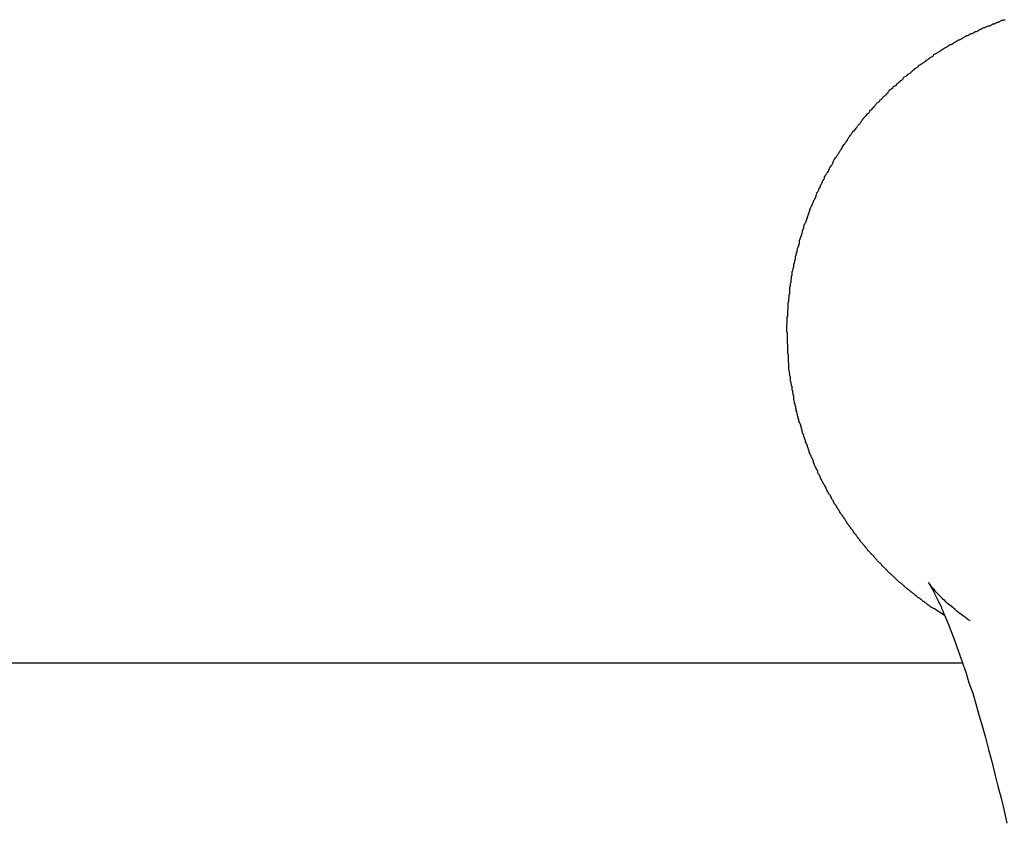
# Model space of a CAD drawing. Extents: x -30.2 to 30.2, y -25.9 to 25.9.
# Drawn here: x -9.2 to -8.8, y 10.2 to 10.6 of the extents above; entities that cross this region are included whole.
import ezdxf

# ---------------------------------------------------------------- set-up
doc = ezdxf.new("R2010")
doc.units = 0
doc.layers.get('0').update_dxf_attribs({"linetype": 'CONTINUOUS'})

msp = doc.modelspace()

# ---------------------------------------------------------------- linework, layer by layer
at = {"color": 0}
for points in [[(-8.8671, 10.4487), (-8.867, 10.4557), (-8.867, 10.4557), (-8.8667, 10.456), (-8.8667, 10.4566), (-8.8667, 10.4569), (-8.8667, 10.4575), (-8.8667, 10.4578), (-8.8667, 10.4584), (-8.8667, 10.4587), (-8.8667, 10.4593), (-8.8665, 10.4596), (-8.8665, 10.4602), (-8.8665, 10.4605), (-8.8665, 10.4611), (-8.8665, 10.4614), (-8.8665, 10.462), (-8.8665, 10.4623), (-8.8665, 10.4629), (-8.8665, 10.4629), (-8.8662, 10.4632), (-8.8662, 10.4638), (-8.8662, 10.4641), (-8.8662, 10.4647), (-8.866, 10.465), (-8.866, 10.4656), (-8.866, 10.4659), (-8.866, 10.4665), (-8.8657, 10.4668), (-8.8657, 10.4674), (-8.8657, 10.4677), (-8.8657, 10.4683), (-8.8657, 10.4686), (-8.8657, 10.4692), (-8.8657, 10.4696), (-8.8657, 10.4702), (-8.8657, 10.4702), (-8.8654, 10.4705), (-8.8654, 10.4711), (-8.8654, 10.4714), (-8.8654, 10.472), (-8.8651, 10.4723), (-8.8651, 10.4729), (-8.8651, 10.4732), (-8.8651, 10.4738), (-8.8648, 10.4741), (-8.8648, 10.4747), (-8.8648, 10.475), (-8.8648, 10.4756), (-8.8645, 10.4759), (-8.8645, 10.4765), (-8.8645, 10.477), (-8.8645, 10.4776), (-8.8645, 10.4776), (-8.8642, 10.4779), (-8.8642, 10.4785), (-8.864, 10.4788), (-8.864, 10.4794), (-8.8637, 10.4797), (-8.8637, 10.4803), (-8.8637, 10.4807), (-8.8637, 10.4813), (-8.8634, 10.4816), (-8.8634, 10.4822), (-8.8633, 10.4825), (-8.8633, 10.4831), (-8.863, 10.4834), (-8.863, 10.484), (-8.863, 10.4845), (-8.863, 10.4851), (-8.863, 10.4851), (-8.8627, 10.4854), (-8.8627, 10.486), (-8.8624, 10.4863), (-8.8624, 10.4869), (-8.8621, 10.4872), (-8.8621, 10.4878), (-8.8619, 10.4883), (-8.8619, 10.4889), (-8.8616, 10.4892), (-8.8616, 10.4898), (-8.8613, 10.4901), (-8.8613, 10.4907), (-8.861, 10.491), (-8.861, 10.4916), (-8.861, 10.4922), (-8.861, 10.4928), (-8.861, 10.4928), (-8.8607, 10.4931), (-8.8607, 10.4937), (-8.8604, 10.494), (-8.8604, 10.4946), (-8.8601, 10.4949), (-8.8601, 10.4955), (-8.8598, 10.4959), (-8.8598, 10.4965), (-8.8595, 10.4968), (-8.8595, 10.4974), (-8.8592, 10.4977), (-8.8592, 10.4983), (-8.8589, 10.4986), (-8.8589, 10.4992), (-8.8587, 10.4998), (-8.8587, 10.5004), (-8.8587, 10.5004), (-8.8584, 10.5007), (-8.8581, 10.5013), (-8.8578, 10.5016), (-8.8578, 10.5022), (-8.8575, 10.5025), (-8.8575, 10.5031), (-8.8572, 10.5036), (-8.8572, 10.5042), (-8.8569, 10.5045), (-8.8568, 10.5051), (-8.8565, 10.5054), (-8.8565, 10.506), (-8.8562, 10.5063), (-8.8562, 10.5069), (-8.8559, 10.5075), (-8.8559, 10.5081), (-8.8559, 10.5081), (-8.8556, 10.5084), (-8.8553, 10.509), (-8.855, 10.5093), (-8.855, 10.5099), (-8.8547, 10.5102), (-8.8545, 10.5108), (-8.8542, 10.5112), (-8.8542, 10.5118), (-8.8539, 10.5121), (-8.8536, 10.5127), (-8.8533, 10.513), (-8.8533, 10.5136), (-8.853, 10.5139), (-8.8529, 10.5145), (-8.8526, 10.5151), (-8.8526, 10.5157), (-8.8526, 10.5157), (-8.8523, 10.516), (-8.852, 10.5166), (-8.8517, 10.5169), (-8.8517, 10.5175), (-8.8514, 10.5178), (-8.8511, 10.5184), (-8.8508, 10.5188), (-8.8508, 10.5194), (-8.8505, 10.5197), (-8.8502, 10.5203), (-8.8499, 10.5206), (-8.8499, 10.5212), (-8.8496, 10.5215), (-8.8493, 10.5221), (-8.849, 10.5227), (-8.849, 10.5233), (-8.849, 10.5233), (-8.8487, 10.5236), (-8.8484, 10.5242), (-8.8481, 10.5245), (-8.8478, 10.5251), (-8.8475, 10.5254), (-8.8472, 10.526), (-8.8469, 10.5263), (-8.8469, 10.5269), (-8.8466, 10.5272), (-8.8463, 10.5278), (-8.846, 10.5281), (-8.8457, 10.5287), (-8.8454, 10.529), (-8.8451, 10.5296), (-8.8448, 10.5302), (-8.8448, 10.5308), (-8.8448, 10.5308), (-8.8445, 10.5311), (-8.8442, 10.5317), (-8.8439, 10.532), (-8.8436, 10.5326), (-8.8433, 10.5329), (-8.843, 10.5335), (-8.8427, 10.5338), (-8.8424, 10.5344), (-8.8421, 10.5347), (-8.8418, 10.5353), (-8.8415, 10.5356), (-8.8412, 10.5362), (-8.8409, 10.5365), (-8.8406, 10.5371), (-8.8403, 10.5375), (-8.8402, 10.5381), (-8.8402, 10.5381), (-8.8397, 10.5384), (-8.8394, 10.539), (-8.8391, 10.5393), (-8.8388, 10.5399), (-8.8385, 10.5402), (-8.8382, 10.5408), (-8.8379, 10.5411), (-8.8376, 10.5417), (-8.8373, 10.542), (-8.837, 10.5426), (-8.8367, 10.5429), (-8.8364, 10.5435), (-8.8361, 10.5438), (-8.8358, 10.5444), (-8.8355, 10.5447), (-8.8352, 10.5453), (-8.8352, 10.5453), (-8.8346, 10.5456), (-8.8343, 10.546), (-8.834, 10.5463), (-8.8337, 10.5469), (-8.8333, 10.5472), (-8.833, 10.5478), (-8.8327, 10.5481), (-8.8324, 10.5487), (-8.8318, 10.549), (-8.8315, 10.5496), (-8.8312, 10.5499), (-8.8309, 10.5505), (-8.8306, 10.5508), (-8.8303, 10.5514), (-8.83, 10.5517), (-8.8297, 10.5523), (-8.8297, 10.5523), (-8.8291, 10.5526), (-8.8288, 10.5529), (-8.8285, 10.5532), (-8.8282, 10.5538), (-8.8276, 10.5541), (-8.8273, 10.5547), (-8.827, 10.555), (-8.8267, 10.5556), (-8.8261, 10.5559), (-8.8258, 10.5563), (-8.8255, 10.5566), (-8.8252, 10.5572), (-8.8246, 10.5575), (-8.8243, 10.5581), (-8.824, 10.5584), (-8.8237, 10.559), (-8.8237, 10.559), (-8.8231, 10.5593), (-8.8228, 10.5596), (-8.8223, 10.5599), (-8.822, 10.5605), (-8.8214, 10.5608), (-8.8211, 10.5612), (-8.8208, 10.5615), (-8.8205, 10.5621), (-8.8199, 10.5624), (-8.8196, 10.5627), (-8.8192, 10.563), (-8.8189, 10.5636), (-8.8183, 10.5639), (-8.818, 10.5645), (-8.8177, 10.5648), (-8.8174, 10.5654), (-8.8174, 10.5654), (-8.8168, 10.5657), (-8.8165, 10.566), (-8.8159, 10.5663), (-8.8156, 10.5669), (-8.815, 10.5672), (-8.8147, 10.5675), (-8.8142, 10.5678), (-8.8139, 10.5684), (-8.8133, 10.5687), (-8.813, 10.569), (-8.8124, 10.5693), (-8.8121, 10.5699), (-8.8115, 10.5702), (-8.8112, 10.5705), (-8.8109, 10.5708), (-8.8106, 10.5714), (-8.8106, 10.5714), (-8.81, 10.5717), (-8.8097, 10.572), (-8.8091, 10.5723), (-8.8088, 10.5727), (-8.8082, 10.573), (-8.8079, 10.5733), (-8.8073, 10.5736), (-8.807, 10.5742), (-8.8064, 10.5745), (-8.8061, 10.5748), (-8.8055, 10.5751), (-8.8052, 10.5756), (-8.8046, 10.5759), (-8.8043, 10.5762), (-8.8038, 10.5765), (-8.8035, 10.5771), (-8.8035, 10.5771), (-8.8029, 10.5774), (-8.8024, 10.5777), (-8.8018, 10.578), (-8.8015, 10.5783), (-8.8009, 10.5786), (-8.8006, 10.5789), (-8.8, 10.5792), (-8.7997, 10.5797), (-8.7991, 10.58), (-8.7988, 10.5803), (-8.7982, 10.5806), (-8.7979, 10.5809), (-8.7973, 10.5812), (-8.797, 10.5815), (-8.7964, 10.5818), (-8.7961, 10.5824), (-8.7961, 10.5824), (-8.7955, 10.5827), (-8.7949, 10.583), (-8.7943, 10.5833), (-8.794, 10.5836), (-8.7934, 10.5839), (-8.7931, 10.5842), (-8.7925, 10.5845), (-8.7922, 10.5848), (-8.7916, 10.5851), (-8.7911, 10.5854), (-8.7905, 10.5857), (-8.7902, 10.586), (-8.7896, 10.5863), (-8.7893, 10.5866), (-8.7887, 10.5869), (-8.7884, 10.5872), (-8.7884, 10.5872), (-8.7878, 10.5873), (-8.7872, 10.5876), (-8.7866, 10.5879), (-8.7863, 10.5882), (-8.7857, 10.5885), (-8.7852, 10.5888), (-8.7846, 10.5891), (-8.7843, 10.5894), (-8.7837, 10.5895), (-8.7831, 10.5898), (-8.7825, 10.5901), (-8.7822, 10.5904), (-8.7816, 10.5907), (-8.7813, 10.591), (-8.7807, 10.5913), (-8.7804, 10.5916), (-8.7804, 10.5916), (-8.7798, 10.5916), (-8.7792, 10.5919), (-8.7786, 10.5922), (-8.7783, 10.5925), (-8.7777, 10.5926), (-8.7771, 10.5929), (-8.7765, 10.5932), (-8.7762, 10.5935), (-8.7756, 10.5935), (-8.775, 10.5938), (-8.7744, 10.5941), (-8.7741, 10.5944), (-8.7735, 10.5946), (-8.773, 10.5949), (-8.7724, 10.5952), (-8.7721, 10.5955), (-8.7721, 10.5955), (-8.7715, 10.5955), (-8.7709, 10.5958), (-8.7703, 10.596), (-8.7698, 10.5963), (-8.7692, 10.5963), (-8.7686, 10.5966), (-8.768, 10.5969), (-8.7677, 10.5972), (-8.7671, 10.5972), (-8.7665, 10.5975), (-8.7659, 10.5977), (-8.7656, 10.598), (-8.765, 10.598), (-8.7644, 10.5983), (-8.7638, 10.5986), (-8.7635, 10.5989), (-8.7635, 10.5989), (-8.7629, 10.5989), (-8.7623, 10.5992), (-8.7617, 10.5992)], [(-8.7911, 10.3118), (-8.7962, 10.315), (-8.7962, 10.315), (-8.7965, 10.315), (-8.7968, 10.3153), (-8.7971, 10.3154), (-8.7974, 10.3157), (-8.7977, 10.3157), (-8.798, 10.316), (-8.7983, 10.3163), (-8.7986, 10.3166), (-8.7989, 10.3166), (-8.7992, 10.3169), (-8.7995, 10.3172), (-8.7998, 10.3175), (-8.8001, 10.3175), (-8.8004, 10.3178), (-8.8007, 10.3181), (-8.8011, 10.3184), (-8.8011, 10.3184), (-8.8013, 10.3184), (-8.8016, 10.3187), (-8.8019, 10.319), (-8.8022, 10.3193), (-8.8025, 10.3193), (-8.8028, 10.3196), (-8.8031, 10.3199), (-8.8034, 10.3202), (-8.8037, 10.3202), (-8.804, 10.3205), (-8.8043, 10.3208), (-8.8046, 10.3211), (-8.8049, 10.3211), (-8.8052, 10.3214), (-8.8055, 10.3217), (-8.8058, 10.322), (-8.8058, 10.322), (-8.8059, 10.322), (-8.8062, 10.3223), (-8.8065, 10.3226), (-8.8068, 10.3229), (-8.8071, 10.3229), (-8.8074, 10.3232), (-8.8077, 10.3235), (-8.808, 10.3238), (-8.8083, 10.3238), (-8.8086, 10.3241), (-8.8089, 10.3244), (-8.8092, 10.3247), (-8.8095, 10.3249), (-8.8098, 10.3252), (-8.8101, 10.3255), (-8.8104, 10.3258), (-8.8104, 10.3258), (-8.8105, 10.3258), (-8.8108, 10.3261), (-8.8111, 10.3264), (-8.8114, 10.3267), (-8.8117, 10.3267), (-8.812, 10.327), (-8.8123, 10.3273), (-8.8126, 10.3276), (-8.8128, 10.3276), (-8.8131, 10.3279), (-8.8134, 10.3282), (-8.8137, 10.3285), (-8.814, 10.3288), (-8.8143, 10.3291), (-8.8146, 10.3294), (-8.8149, 10.3297), (-8.8149, 10.3297), (-8.8149, 10.3297), (-8.8152, 10.33), (-8.8155, 10.3303), (-8.8158, 10.3306), (-8.8161, 10.3308), (-8.8164, 10.3311), (-8.8167, 10.3314), (-8.817, 10.3317), (-8.8171, 10.3317), (-8.8174, 10.332), (-8.8177, 10.3323), (-8.818, 10.3326), (-8.8183, 10.3329), (-8.8186, 10.3332), (-8.8189, 10.3335), (-8.8192, 10.3338), (-8.8192, 10.3338), (-8.8192, 10.3338), (-8.8195, 10.3341), (-8.8198, 10.3344), (-8.8201, 10.3347), (-8.8203, 10.3349), (-8.8206, 10.3352), (-8.8209, 10.3355), (-8.8212, 10.3358), (-8.8212, 10.3359), (-8.8215, 10.3362), (-8.8218, 10.3365), (-8.8221, 10.3368), (-8.8224, 10.3371), (-8.8227, 10.3374), (-8.823, 10.3377), (-8.8233, 10.338), (-8.8233, 10.338), (-8.8233, 10.338), (-8.8236, 10.3383), (-8.8239, 10.3386), (-8.8242, 10.3389), (-8.8243, 10.3392), (-8.8246, 10.3395), (-8.8249, 10.3398), (-8.8252, 10.3401), (-8.8252, 10.3402), (-8.8255, 10.3405), (-8.8258, 10.3408), (-8.8261, 10.3411), (-8.8264, 10.3414), (-8.8267, 10.3417), (-8.827, 10.342), (-8.8273, 10.3423), (-8.8273, 10.3423), (-8.8273, 10.3423), (-8.8276, 10.3426), (-8.8279, 10.3429), (-8.8282, 10.3432), (-8.8282, 10.3435), (-8.8285, 10.3438), (-8.8288, 10.3441), (-8.8291, 10.3444), (-8.8291, 10.3447), (-8.8294, 10.345), (-8.8297, 10.3453), (-8.83, 10.3456), (-8.8302, 10.3459), (-8.8305, 10.3462), (-8.8308, 10.3465), (-8.8311, 10.3468), (-8.8311, 10.3468), (-8.8311, 10.3469), (-8.8314, 10.3472), (-8.8316, 10.3475), (-8.8319, 10.3478), (-8.8319, 10.3481), (-8.8322, 10.3484), (-8.8325, 10.3487), (-8.8328, 10.349), (-8.8328, 10.3493), (-8.8331, 10.3496), (-8.8334, 10.3499), (-8.8337, 10.3502), (-8.8337, 10.3505), (-8.834, 10.3508), (-8.8343, 10.3511), (-8.8346, 10.3514), (-8.8346, 10.3514), (-8.8346, 10.3515), (-8.8349, 10.3518), (-8.835, 10.3521), (-8.8353, 10.3524), (-8.8353, 10.3527), (-8.8356, 10.353), (-8.8359, 10.3533), (-8.8362, 10.3536), (-8.8362, 10.3539), (-8.8365, 10.3542), (-8.8368, 10.3545), (-8.8371, 10.3548), (-8.8371, 10.3551), (-8.8374, 10.3554), (-8.8377, 10.3557), (-8.838, 10.356), (-8.838, 10.356), (-8.838, 10.3563), (-8.8383, 10.3566), (-8.8383, 10.3569), (-8.8386, 10.3572), (-8.8386, 10.3575), (-8.8389, 10.3578), (-8.8392, 10.3581), (-8.8395, 10.3584), (-8.8395, 10.3587), (-8.8398, 10.359), (-8.84, 10.3593), (-8.8403, 10.3596), (-8.8403, 10.3599), (-8.8406, 10.3602), (-8.8409, 10.3605), (-8.8412, 10.3608), (-8.8412, 10.3608), (-8.8412, 10.3611), (-8.8415, 10.3614), (-8.8415, 10.3617), (-8.8418, 10.362), (-8.8418, 10.3623), (-8.8421, 10.3626), (-8.8424, 10.3629), (-8.8427, 10.3632), (-8.8427, 10.3635), (-8.843, 10.3638), (-8.843, 10.3641), (-8.8433, 10.3644), (-8.8433, 10.3647), (-8.8436, 10.365), (-8.8439, 10.3653), (-8.8442, 10.3656), (-8.8442, 10.3656), (-8.8442, 10.3659), (-8.8445, 10.3662), (-8.8445, 10.3665), (-8.8448, 10.3668), (-8.8448, 10.3671), (-8.8451, 10.3674), (-8.8452, 10.3677), (-8.8455, 10.368), (-8.8455, 10.3683), (-8.8458, 10.3686), (-8.8458, 10.3689), (-8.8461, 10.3692), (-8.8461, 10.3695), (-8.8464, 10.3698), (-8.8467, 10.3701), (-8.847, 10.3705), (-8.847, 10.3705), (-8.847, 10.3708), (-8.8473, 10.3711), (-8.8473, 10.3714), (-8.8476, 10.3717), (-8.8476, 10.372), (-8.8479, 10.3723), (-8.8479, 10.3726), (-8.8482, 10.3729), (-8.8482, 10.3732), (-8.8485, 10.3735), (-8.8485, 10.3738), (-8.8488, 10.3741), (-8.8488, 10.3744), (-8.8491, 10.3747), (-8.8493, 10.375), (-8.8496, 10.3754), (-8.8496, 10.3754), (-8.8496, 10.3757), (-8.8499, 10.376), (-8.8499, 10.3763), (-8.8502, 10.3766), (-8.8502, 10.3769), (-8.8505, 10.3772), (-8.8505, 10.3775), (-8.8508, 10.3778), (-8.8508, 10.3781), (-8.8511, 10.3784), (-8.8511, 10.3787), (-8.8514, 10.379), (-8.8514, 10.3793), (-8.8517, 10.3796), (-8.8518, 10.3799), (-8.8521, 10.3804), (-8.8521, 10.3804), (-8.8521, 10.3807), (-8.8522, 10.381), (-8.8522, 10.3813), (-8.8525, 10.3816), (-8.8525, 10.3819), (-8.8528, 10.3822), (-8.8528, 10.3825), (-8.8531, 10.3828), (-8.8531, 10.3831), (-8.8534, 10.3834), (-8.8534, 10.3837), (-8.8537, 10.384), (-8.8537, 10.3843), (-8.854, 10.3846), (-8.854, 10.3849), (-8.8543, 10.3854), (-8.8543, 10.3854), (-8.8543, 10.3857), (-8.8543, 10.386), (-8.8543, 10.3863), (-8.8546, 10.3866), (-8.8546, 10.3869), (-8.8549, 10.3872), (-8.8549, 10.3875), (-8.8552, 10.3878), (-8.8552, 10.3881), (-8.8554, 10.3884), (-8.8554, 10.3887), (-8.8557, 10.389), (-8.8557, 10.3893), (-8.856, 10.3896), (-8.856, 10.3899), (-8.8563, 10.3904), (-8.8563, 10.3904), (-8.8563, 10.3907), (-8.8563, 10.391), (-8.8563, 10.3913), (-8.8566, 10.3916), (-8.8566, 10.3919), (-8.8569, 10.3922), (-8.8569, 10.3925), (-8.8572, 10.3928), (-8.8572, 10.3931), (-8.8572, 10.3934), (-8.8572, 10.3937), (-8.8575, 10.394), (-8.8575, 10.3943), (-8.8578, 10.3946), (-8.8578, 10.3949), (-8.8581, 10.3954), (-8.8581, 10.3954), (-8.8581, 10.3957), (-8.8581, 10.396), (-8.8581, 10.3963), (-8.8584, 10.3966), (-8.8584, 10.3969), (-8.8586, 10.3972), (-8.8586, 10.3975), (-8.8589, 10.3978), (-8.8589, 10.3981), (-8.8589, 10.3984), (-8.8589, 10.3987), (-8.8592, 10.399), (-8.8592, 10.3993), (-8.8595, 10.3996), (-8.8595, 10.3999), (-8.8598, 10.4004), (-8.8598, 10.4004), (-8.8598, 10.4007), (-8.8598, 10.401), (-8.8598, 10.4013), (-8.8601, 10.4016), (-8.8601, 10.4019), (-8.8601, 10.4022), (-8.8601, 10.4025), (-8.8604, 10.4028), (-8.8604, 10.4031), (-8.8604, 10.4034), (-8.8604, 10.4037), (-8.8607, 10.404), (-8.8607, 10.4043), (-8.861, 10.4046), (-8.861, 10.4049), (-8.8613, 10.4054), (-8.8613, 10.4054), (-8.8613, 10.4057), (-8.8613, 10.406), (-8.8613, 10.4063), (-8.8616, 10.4066), (-8.8616, 10.4069), (-8.8616, 10.4072), (-8.8616, 10.4075), (-8.8619, 10.4078), (-8.8619, 10.4081), (-8.8619, 10.4084), (-8.8619, 10.4087), (-8.8622, 10.409), (-8.8622, 10.4093), (-8.8623, 10.4096), (-8.8623, 10.4099), (-8.8626, 10.4104), (-8.8626, 10.4104), (-8.8626, 10.4107), (-8.8626, 10.411), (-8.8626, 10.4113), (-8.8628, 10.4116), (-8.8628, 10.4119), (-8.8628, 10.4122), (-8.8628, 10.4125), (-8.8631, 10.4128), (-8.8631, 10.4131), (-8.8631, 10.4134), (-8.8631, 10.4137), (-8.8634, 10.414), (-8.8634, 10.4143), (-8.8634, 10.4146), (-8.8634, 10.4149), (-8.8637, 10.4155), (-8.8637, 10.4155), (-8.8637, 10.4158), (-8.8637, 10.4161), (-8.8637, 10.4164), (-8.8637, 10.4167), (-8.8637, 10.417), (-8.8637, 10.4173), (-8.8637, 10.4176), (-8.864, 10.4179), (-8.864, 10.4182), (-8.864, 10.4185), (-8.864, 10.4188), (-8.8643, 10.4191), (-8.8643, 10.4194), (-8.8643, 10.4197), (-8.8643, 10.42), (-8.8646, 10.4203), (-8.8646, 10.4203), (-8.8646, 10.4203), (-8.8646, 10.4206), (-8.8646, 10.4209), (-8.8646, 10.4212), (-8.8646, 10.4215), (-8.8646, 10.4218), (-8.8646, 10.4221), (-8.8649, 10.4224), (-8.8649, 10.4225), (-8.8649, 10.4228), (-8.8649, 10.4231), (-8.8651, 10.4234), (-8.8651, 10.4237), (-8.8651, 10.424), (-8.8651, 10.4243), (-8.8654, 10.4246), (-8.8654, 10.4246), (-8.8654, 10.4249), (-8.8654, 10.4252), (-8.8654, 10.4255), (-8.8654, 10.4258), (-8.8654, 10.4261), (-8.8654, 10.4264), (-8.8654, 10.4267), (-8.8657, 10.4273), (-8.8657, 10.4276), (-8.8657, 10.4279), (-8.8657, 10.4282), (-8.8658, 10.4285), (-8.8658, 10.4288), (-8.8658, 10.4291), (-8.8658, 10.4294), (-8.8661, 10.43), (-8.8661, 10.43), (-8.8661, 10.4303), (-8.8661, 10.4309), (-8.8661, 10.4312), (-8.8661, 10.4318), (-8.8661, 10.4321), (-8.8661, 10.4327), (-8.8661, 10.4333), (-8.8663, 10.4339), (-8.8663, 10.4342), (-8.8663, 10.4348), (-8.8663, 10.4354), (-8.8663, 10.436), (-8.8663, 10.4363), (-8.8663, 10.4369), (-8.8663, 10.4375), (-8.8666, 10.4381), (-8.8666, 10.4381), (-8.8666, 10.4387), (-8.8666, 10.4393), (-8.8666, 10.4399), (-8.8666, 10.4406), (-8.8666, 10.4412), (-8.8666, 10.4418), (-8.8666, 10.4424), (-8.8668, 10.4433), (-8.8668, 10.4439), (-8.8668, 10.4445), (-8.8668, 10.4451), (-8.8668, 10.446), (-8.8668, 10.4466), (-8.8668, 10.4472), (-8.8668, 10.4478), (-8.8671, 10.4487)], [(-8.7989, 10.3276), (-8.7989, 10.3276), (-8.7989, 10.3276), (-8.7989, 10.3276), (-8.7989, 10.3276), (-8.7989, 10.3276), (-8.7989, 10.3276), (-8.7989, 10.3276), (-8.7989, 10.3276), (-8.7989, 10.3276), (-8.7989, 10.3276), (-8.7989, 10.3276), (-8.7989, 10.3276), (-8.7989, 10.3276), (-8.7989, 10.3276), (-8.7989, 10.3276), (-8.7989, 10.3276), (-8.7989, 10.3276), (-8.7989, 10.3276), (-8.7989, 10.3276), (-8.7989, 10.3276), (-8.7989, 10.3276), (-8.7989, 10.3276), (-8.7989, 10.3276), (-8.7989, 10.3276), (-8.7989, 10.3276), (-8.7989, 10.3276), (-8.7989, 10.3276), (-8.7989, 10.3276), (-8.7989, 10.3276), (-8.7989, 10.3276), (-8.7989, 10.3276), (-8.7989, 10.3276), (-8.7989, 10.3276), (-8.7989, 10.3276), (-8.7989, 10.3276), (-8.7989, 10.3276), (-8.7989, 10.3276), (-8.7989, 10.3276), (-8.7989, 10.3276), (-8.7989, 10.3276), (-8.7989, 10.3276), (-8.7989, 10.3276), (-8.7989, 10.3276), (-8.7989, 10.3276), (-8.7989, 10.3276), (-8.7989, 10.3276), (-8.7989, 10.3276), (-8.7989, 10.3276), (-8.7989, 10.3276), (-8.7989, 10.3276), (-8.7989, 10.3276), (-8.7989, 10.3276), (-8.7986, 10.3273), (-8.7986, 10.3273), (-8.7986, 10.3273), (-8.7986, 10.3273), (-8.7986, 10.3273), (-8.7986, 10.3273), (-8.7986, 10.3273), (-8.7986, 10.3273), (-8.7985, 10.327), (-8.7985, 10.327), (-8.7985, 10.327), (-8.7985, 10.327), (-8.7985, 10.327), (-8.7985, 10.327), (-8.7985, 10.327), (-8.7985, 10.327), (-8.7985, 10.327), (-8.7982, 10.3267), (-8.7982, 10.3267), (-8.7982, 10.3264), (-8.7982, 10.3264), (-8.7979, 10.3261), (-8.7979, 10.3261), (-8.7979, 10.326), (-8.7979, 10.326), (-8.7976, 10.3257), (-8.7976, 10.3257), (-8.7976, 10.3254), (-8.7976, 10.3254), (-8.7973, 10.3251), (-8.7973, 10.3251), (-8.7973, 10.3248), (-8.7973, 10.3248), (-8.7973, 10.3248), (-8.7968, 10.3241), (-8.7965, 10.3235), (-8.7962, 10.3228), (-8.7959, 10.3222), (-8.7953, 10.3213), (-8.795, 10.3206), (-8.7946, 10.3197), (-8.7943, 10.319), (-8.7937, 10.3179), (-8.7933, 10.317), (-8.7927, 10.316), (-8.7924, 10.3151), (-8.7918, 10.3139), (-8.7915, 10.3128), (-8.7909, 10.3116), (-8.7906, 10.3106), (-8.7906, 10.3106), (-8.7891, 10.3073), (-8.7878, 10.3039), (-8.7863, 10.3002), (-8.7851, 10.2965), (-8.7836, 10.2924), (-8.7821, 10.2882), (-8.7806, 10.2837), (-8.7792, 10.2791), (-8.7774, 10.2741), (-8.7759, 10.269), (-8.7744, 10.2637), (-8.7729, 10.2584), (-8.7712, 10.2527), (-8.7697, 10.247), (-8.7682, 10.2411), (-8.7667, 10.2351), (-8.7667, 10.2351), (-8.7652, 10.2292), (-8.7637, 10.2234), (-8.7622, 10.2173), (-8.7609, 10.2113)], [(-8.7787, 10.3091), (-8.7787, 10.3091), (-8.7797, 10.3097), (-8.7809, 10.3106), (-8.7819, 10.3113), (-8.7831, 10.3122), (-8.784, 10.3128), (-8.785, 10.3137), (-8.7859, 10.3145), (-8.787, 10.3154), (-8.7877, 10.316), (-8.7886, 10.3167), (-8.7894, 10.3173), (-8.7903, 10.3182), (-8.7909, 10.3188), (-8.7916, 10.3194), (-8.7922, 10.32), (-8.793, 10.3208), (-8.793, 10.3208), (-8.7936, 10.3214), (-8.7944, 10.3222), (-8.795, 10.3228), (-8.7957, 10.3236), (-8.796, 10.3241), (-8.7966, 10.3247), (-8.7969, 10.3252), (-8.7975, 10.3258), (-8.7977, 10.3261), (-8.798, 10.3265), (-8.7982, 10.3268), (-8.7985, 10.3271), (-8.7985, 10.3271), (-8.7987, 10.3274), (-8.7987, 10.3274), (-8.7989, 10.3276)], [(-9.4191, 10.2887), (-8.7824, 10.2887)], [(-9.4191, 10.2887), (-8.7824, 10.2887)], [(-9.4191, 10.2887), (-8.7824, 10.2887)], [(-9.4191, 10.2887), (-8.7824, 10.2887)], [(-9.4191, 10.2887), (-8.7824, 10.2887)], [(-9.4191, 10.2887), (-8.7824, 10.2887)], [(-9.4191, 10.2887), (-8.7824, 10.2887)], [(-9.4191, 10.2887), (-8.7824, 10.2887)], [(-9.4191, 10.2887), (-8.7824, 10.2887)], [(-9.4191, 10.2887), (-8.7824, 10.2887)], [(-9.4191, 10.2887), (-8.7824, 10.2887)], [(-9.4191, 10.2887), (-8.7824, 10.2887)], [(-9.4191, 10.2887), (-8.7824, 10.2887)], [(-9.4191, 10.2887), (-8.7824, 10.2887)], [(-9.4191, 10.2887), (-8.7824, 10.2887)], [(-9.4191, 10.2887), (-8.7824, 10.2887)], [(-9.4191, 10.2887), (-8.7824, 10.2887)], [(-9.4191, 10.2887), (-8.7824, 10.2887)], [(-9.4191, 10.2887), (-8.7824, 10.2887)], [(-9.4191, 10.2887), (-8.7824, 10.2887)], [(-9.4191, 10.2887), (-8.7824, 10.2887)], [(-8.7824, 10.2887), (-8.7824, 10.2887)]]:
    msp.add_lwpolyline(points, dxfattribs=at)

doc.saveas('drawing.dxf')
